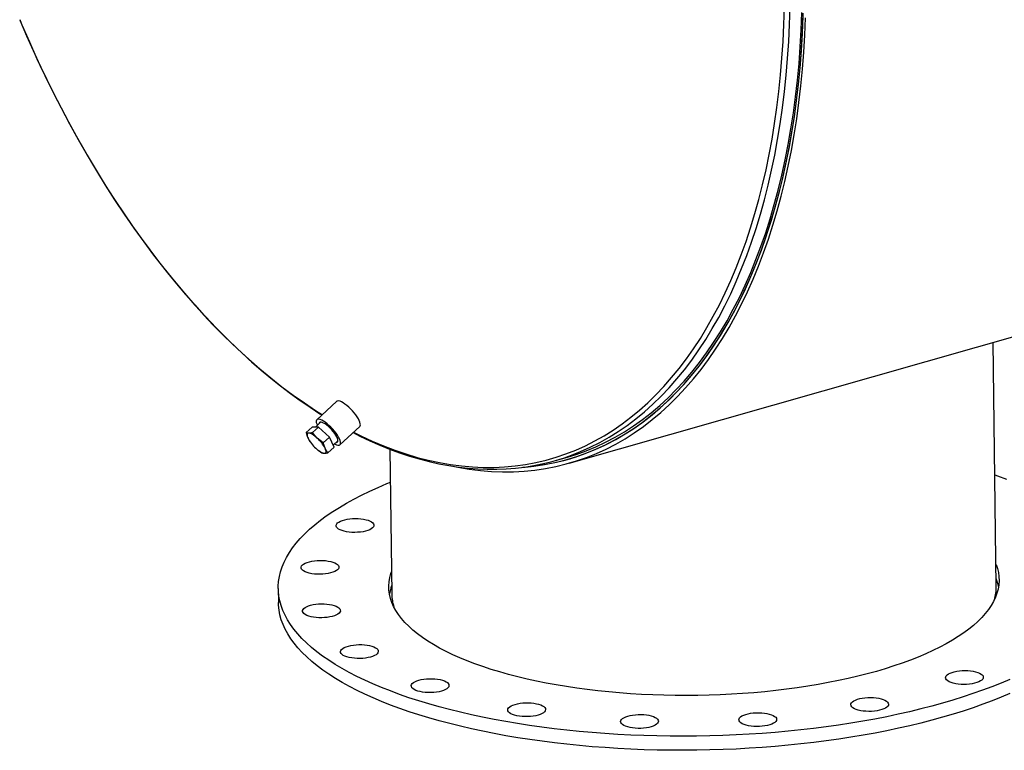
# Model space of a CAD drawing. Units: inches. Extents: x 16 to 336, y 16 to 252.
# Drawn here: x 223 to 255, y 172 to 196 of the extents above; entities that cross this region are included whole.
import ezdxf

# ---------------------------------------------------------------- set-up
doc = ezdxf.new("R2010")
doc.units = ezdxf.units.IN
doc.header["$LTSCALE"] = 32
doc.header["$MEASUREMENT"] = 0

msp = doc.modelspace()

# ---------------------------------------------------------------- linework, layer by layer
at = {"color": 7, "linetype": 'Continuous', "lineweight": 25}
for p, q in [((240.745, 181.1713), (317.491, 203.0456)), ((254.8732, 177.0853), (254.7732, 185.1697)), ((233.0536, 183.2124), (232.3992, 182.6067)), ((232.5238, 182.5278), (232.3493, 182.3663)), ((233.1634, 181.7811), (233.8178, 182.3868)), ((232.0453, 182.1807), (232.2462, 182.3667)), ((232.4512, 182.3659), (232.2462, 182.3667)), ((232.2503, 182.1799), (232.4512, 182.3659)), ((232.8118, 182.0316), (232.4512, 182.3659)), ((232.1593, 181.9036), (232.1659, 181.8937)), ((232.6109, 181.8456), (232.8118, 182.0316)), ((232.9674, 181.6981), (232.8118, 182.0316)), ((232.9362, 181.765), (233.0944, 181.9114)), ((232.4345, 181.6035), (232.4387, 181.6002)), ((232.7665, 181.5121), (232.9674, 181.6981)), ((234.8154, 181.632), (234.8747, 176.8381)), ((240.2868, 181.2586), (240.6876, 181.3728)), ((240.708, 181.301), (240.7719, 181.3192)), ((231.1221, 177.0242), (231.1278, 176.5593))]:
    msp.add_line(p, q, dxfattribs=at)
at = {"color": 7, "linetype": 'Continuous', "lineweight": 25, "flags": 128}
for points in [[(233.6093, 182.1938), (233.8528, 182.0732), (234.2268, 181.9003), (234.6004, 181.7428), (234.9733, 181.6008), (235.3452, 181.4743), (235.7159, 181.3634), (236.0852, 181.2683), (236.4527, 181.189), (236.8183, 181.1255), (237.1816, 181.0779), (237.5425, 181.0462), (237.9006, 181.0304), (238.2558, 181.0306), (238.6078, 181.0468), (238.9564, 181.0789), (239.3012, 181.1268), (239.6421, 181.1907), (239.9789, 181.2705), (240.3113, 181.366), (240.6391, 181.4772), (240.962, 181.6041), (241.2799, 181.7465), (241.5925, 181.9044), (241.8996, 182.0776), (242.201, 182.2661), (242.4965, 182.4696), (242.7859, 182.6882), (243.0689, 182.9215), (243.3455, 183.1695), (243.6154, 183.432), (243.8784, 183.7088), (244.1343, 183.9997), (244.383, 184.3045), (244.6243, 184.623), (244.858, 184.955), (245.084, 185.3003), (245.3021, 185.6586), (245.5121, 186.0296), (245.714, 186.4132), (245.9076, 186.8091), (246.0927, 187.2169), (246.2693, 187.6364), (246.4371, 188.0674), (246.5962, 188.5095), (246.7463, 188.9624), (246.8874, 189.4259), (247.0193, 189.8995), (247.1421, 190.383), (247.2555, 190.876), (247.3596, 191.3783), (247.4542, 191.8894), (247.5394, 192.409), (247.6149, 192.9367), (247.6809, 193.4723), (247.7371, 194.0152), (247.7837, 194.5652), (247.8205, 195.1219), (247.8476, 195.6849), (247.8649, 196.2538)], [(240.6876, 181.3728), (240.977, 181.4618), (241.3059, 181.5791), (241.6297, 181.7123), (241.9484, 181.8611), (242.2617, 182.0256), (242.5693, 182.2055), (242.8711, 182.4009), (243.1668, 182.6115), (243.4563, 182.8371), (243.7393, 183.0777), (244.0157, 183.3331), (244.2852, 183.6031), (244.5477, 183.8875), (244.8029, 184.1861), (245.0508, 184.4987), (245.2911, 184.8251), (245.5237, 185.1651), (245.7484, 185.5184), (245.9651, 185.8847), (246.1735, 186.264), (246.3737, 186.6557), (246.5653, 187.0598), (246.7483, 187.4759), (246.9226, 187.9038), (247.0881, 188.343), (247.2446, 188.7934), (247.392, 189.2547), (247.5302, 189.7264), (247.6591, 190.2083), (247.7787, 190.7001), (247.8889, 191.2013), (247.9895, 191.7117), (248.0805, 192.231), (248.1619, 192.7586), (248.2335, 193.2944), (248.2954, 193.8379), (248.3475, 194.3887), (248.3897, 194.9464), (248.4221, 195.5107), (248.4446, 196.0812)], [(240.8799, 181.4553), (241.1214, 181.5518), (241.4405, 181.6948), (241.7544, 181.8533), (242.0627, 182.0272), (242.3653, 182.2164), (242.6619, 182.4208), (242.9524, 182.6402), (243.2366, 182.8745), (243.5143, 183.1234), (243.7852, 183.387), (244.0492, 183.6648), (244.3062, 183.9569), (244.5558, 184.2629), (244.7981, 184.5827), (245.0327, 184.916), (245.2596, 185.2626), (245.4786, 185.6223), (245.6895, 185.9948), (245.8921, 186.3799), (246.0865, 186.7773), (246.2723, 187.1868), (246.4496, 187.608), (246.6181, 188.0406), (246.7777, 188.4845), (246.9284, 188.9392), (247.0701, 189.4044), (247.2026, 189.8799), (247.3258, 190.3653), (247.4397, 190.8603), (247.5442, 191.3645), (247.6392, 191.8776), (247.7247, 192.3993), (247.8005, 192.9291), (247.8667, 193.4668), (247.9232, 194.0119), (247.97, 194.5641), (248.0069, 195.1229), (248.0341, 195.6881), (248.0515, 196.2593)], [(222.5688, 195.8483), (222.6438, 195.6711), (222.8886, 195.1082), (223.1407, 194.5517), (223.4, 194.0018), (223.6662, 193.4591), (223.9392, 192.9237), (224.2189, 192.3961), (224.5049, 191.8767), (224.7972, 191.3659), (225.0955, 190.8638), (225.3996, 190.371), (225.7093, 189.8878), (226.0244, 189.4144), (226.3446, 188.9512), (226.6699, 188.4985), (226.9998, 188.0567), (227.3343, 187.626), (227.6731, 187.2068), (228.0159, 186.7992), (228.3625, 186.4037), (228.7127, 186.0204), (229.0662, 185.6496), (229.4228, 185.2917), (229.7822, 184.9467), (230.1443, 184.615), (230.5087, 184.2969), (230.8752, 183.9924), (231.2436, 183.7018), (231.6136, 183.4254), (231.9849, 183.1633), (232.3573, 182.9156), (232.5805, 182.7745)], [(222.5724, 195.8388), (222.5863, 195.8053), (222.798, 195.3123), (223.0154, 194.824), (223.2383, 194.3406), (223.4666, 193.8624), (223.7001, 193.3896), (223.9389, 192.9225), (224.1827, 192.4612), (224.4315, 192.0061), (224.6851, 191.5574), (224.9433, 191.1152), (225.2061, 190.6799), (225.4733, 190.2516), (225.7448, 189.8306), (226.0204, 189.4171), (226.3, 189.0114), (226.5835, 188.6135), (226.8707, 188.2238), (227.1614, 187.8423), (227.4556, 187.4695), (227.753, 187.1053), (228.0536, 186.7501), (228.3572, 186.4039), (228.6635, 186.067), (228.9725, 185.7396), (229.284, 185.4218), (229.5979, 185.1138), (229.914, 184.8158), (230.232, 184.5279), (230.552, 184.2502), (230.8736, 183.983), (231.1968, 183.7263), (231.5214, 183.4804), (231.8471, 183.2452), (232.1739, 183.0211), (232.5016, 182.808), (232.5707, 182.7655)], [(237.0037, 181.05), (237.0669, 181.0378), (237.4382, 180.9754), (237.8072, 180.9291), (238.1737, 180.8991), (238.5374, 180.8853), (238.898, 180.8878), (239.2553, 180.9066), (239.6091, 180.9416), (239.959, 180.9929), (240.3049, 181.0604), (240.6466, 181.144), (240.9837, 181.2437), (241.316, 181.3595), (241.6434, 181.4912), (241.9656, 181.6387), (242.2824, 181.8021), (242.5935, 181.981), (242.8988, 182.1755), (243.198, 182.3853), (243.4909, 182.6104), (243.7774, 182.8506), (244.0571, 183.1057), (244.33, 183.3755), (244.5959, 183.6599), (244.8545, 183.9587), (245.1056, 184.2716), (245.3492, 184.5984), (245.585, 184.939), (245.8129, 185.293), (246.0328, 185.6602), (246.2443, 186.0405), (246.4475, 186.4334), (246.6422, 186.8388), (246.8283, 187.2564), (247.0055, 187.6858), (247.1738, 188.1268), (247.3332, 188.5791), (247.4834, 189.0423), (247.6243, 189.5162), (247.7559, 190.0004), (247.8781, 190.4946), (247.9908, 190.9984), (248.0939, 191.5115), (248.1874, 192.0336), (248.2711, 192.5642), (248.345, 193.103), (248.4091, 193.6497), (248.4634, 194.2038), (248.5077, 194.765), (248.5421, 195.3329), (248.5665, 195.9071)], [(239.2094, 181.0364), (239.2822, 181.0421), (239.6336, 181.0795), (239.9811, 181.1331), (240.3246, 181.2027), (240.6637, 181.2885), (240.9984, 181.3902), (241.3283, 181.5079), (241.6531, 181.6415), (241.9728, 181.7908), (242.2871, 181.9558), (242.5957, 182.1363), (242.8984, 182.3322), (243.195, 182.5435), (243.4854, 182.7698), (243.7693, 183.0112), (244.0465, 183.2674), (244.3169, 183.5382), (244.5802, 183.8235), (244.8362, 184.123), (245.0849, 184.4366), (245.3259, 184.764), (245.5593, 185.105), (245.7846, 185.4594), (246.002, 185.8269), (246.2111, 186.2073), (246.4118, 186.6003), (246.6041, 187.0057), (246.7877, 187.4231), (246.9625, 187.8523), (247.1285, 188.2929), (247.2855, 188.7447), (247.4333, 189.2074), (247.572, 189.6806), (247.7013, 190.164), (247.8213, 190.6573), (247.9318, 191.1601), (248.0327, 191.6721), (248.124, 192.1929), (248.2056, 192.7222), (248.2775, 193.2597), (248.3396, 193.8048), (248.3918, 194.3573), (248.4342, 194.9168), (248.4667, 195.4829), (248.4892, 196.0552)], [(239.299, 181.0432), (239.5785, 181.0722), (239.9265, 181.1232), (240.2705, 181.1903), (240.6102, 181.2735), (240.9455, 181.3727), (241.276, 181.4878), (241.6016, 181.6188), (241.922, 181.7655), (242.237, 181.9279), (242.5464, 182.1059), (242.85, 182.2993), (243.1475, 182.5079), (243.4388, 182.7318), (243.7236, 182.9706), (244.0019, 183.2243), (244.2732, 183.4926), (244.5376, 183.7754), (244.7948, 184.0725), (245.0445, 184.3837), (245.2868, 184.7087), (245.5213, 185.0474), (245.7479, 185.3994), (245.9665, 185.7646), (246.1769, 186.1428), (246.379, 186.5335), (246.5726, 186.9367), (246.7576, 187.3519), (246.9339, 187.7789), (247.1013, 188.2175), (247.2597, 188.6673), (247.409, 189.1279), (247.5492, 189.5992), (247.6801, 190.0807), (247.8016, 190.5721), (247.9137, 191.0732), (248.0162, 191.5834), (248.1091, 192.1026), (248.1924, 192.6302), (248.2659, 193.1661), (248.3297, 193.7097), (248.3836, 194.2608), (248.4277, 194.8188), (248.4619, 195.3836), (248.4862, 195.9546)], [(233.8178, 182.3868), (233.8303, 182.4038), (233.8381, 182.4347), (233.836, 182.4746), (233.824, 182.5225), (233.8025, 182.5772), (233.772, 182.6374), (233.7332, 182.7016), (233.687, 182.7682), (233.6347, 182.8355), (233.5774, 182.902), (233.5167, 182.966), (233.454, 183.0259), (233.3908, 183.0802), (233.3288, 183.1275), (233.2693, 183.1669), (233.214, 183.1971), (233.1641, 183.2176), (233.1209, 183.2278), (233.0855, 183.2274), (233.0587, 183.2166), (233.0536, 183.2124)], [(232.9818, 181.8072), (233.003, 181.7964), (233.0529, 181.7759), (233.0961, 181.7657), (233.1315, 181.7661), (233.1584, 181.777), (233.1759, 181.7981), (233.1837, 181.829), (233.1816, 181.8689), (233.1697, 181.9168), (233.1482, 181.9715), (233.1176, 182.0317), (233.0788, 182.0959), (233.0326, 182.1625), (232.9803, 182.2298), (232.9231, 182.2963), (232.8623, 182.3603), (232.7996, 182.4202), (232.7364, 182.4745), (232.6744, 182.5218), (232.6149, 182.5612), (232.5596, 182.5914), (232.5097, 182.6119), (232.4665, 182.6221), (232.4311, 182.6218), (232.4043, 182.6109), (232.3868, 182.5897), (232.3789, 182.5588), (232.381, 182.5189), (232.393, 182.471), (232.4112, 182.4237)], [(233.0389, 181.86), (233.0427, 181.86), (233.0693, 181.8664), (233.0867, 181.8833), (233.0943, 181.9101), (233.0918, 181.9461), (233.0793, 181.99), (233.0573, 182.0405), (233.0264, 182.096), (232.9876, 182.1545), (232.9422, 182.2144), (232.8916, 182.2736), (232.8374, 182.3302), (232.7815, 182.3824), (232.7256, 182.4286), (232.6714, 182.4673), (232.6208, 182.4971), (232.5753, 182.5172), (232.5365, 182.527), (232.5055, 182.526), (232.4834, 182.5143), (232.4709, 182.4924), (232.4683, 182.4765)], [(232.1306, 182.1644), (232.0839, 182.1688), (232.0453, 182.1807)], [(232.0453, 182.1807), (232.0713, 182.0864), (232.1059, 181.9981)], [(232.1306, 182.1644), (232.1096, 182.1617), (232.0934, 182.1532), (232.0823, 182.1393), (232.0764, 182.12), (232.0758, 182.0958), (232.0806, 182.0671), (232.0907, 182.0343), (232.1059, 181.9981)], [(232.2503, 182.1799), (232.1869, 182.1685), (232.1306, 182.1644)], [(232.4134, 181.9969), (232.3724, 182.0332), (232.3317, 182.0661), (232.292, 182.095), (232.2539, 182.1193), (232.2182, 182.1387), (232.1853, 182.1529), (232.1559, 182.1615), (232.1306, 182.1644)], [(232.4134, 181.9969), (232.3278, 182.0847), (232.2503, 182.1799)], [(233.5959, 182.1815), (233.8174, 182.0688), (234.1468, 181.9127), (234.476, 181.7684), (234.8048, 181.6359), (235.1331, 181.5152), (235.4607, 181.4064), (235.7874, 181.3096), (236.113, 181.2248), (236.4374, 181.1521), (236.7603, 181.0915), (237.0816, 181.043), (237.4011, 181.0067), (237.7187, 180.9825), (238.0341, 180.9705), (238.3472, 180.9707), (238.6578, 180.983), (238.9658, 181.0074), (239.2711, 181.0439), (239.5733, 181.0926), (239.6774, 181.1137)], [(232.1059, 181.9981), (232.1493, 181.9189), (232.16, 181.9041)], [(232.6109, 181.8456), (232.5089, 181.9169), (232.4134, 181.9969)], [(232.6715, 181.6629), (232.6371, 181.7505), (232.6109, 181.8456)], [(232.364, 181.6641), (232.405, 181.6278), (232.4457, 181.5949), (232.4854, 181.566), (232.5235, 181.5417), (232.5592, 181.5223), (232.5921, 181.5081), (232.6214, 181.4995), (232.6468, 181.4966)], [(232.4393, 181.601), (232.4587, 181.5848), (232.5615, 181.5129)], [(232.5615, 181.5129), (232.5997, 181.501), (232.6468, 181.4966)], [(232.6468, 181.4966), (232.6678, 181.4993), (232.684, 181.5078), (232.6951, 181.5217), (232.701, 181.541), (232.7016, 181.5652), (232.6968, 181.5939), (232.6867, 181.6267), (232.6715, 181.6629)], [(232.6468, 181.4966), (232.7026, 181.5006), (232.7665, 181.5121)], [(232.7665, 181.5121), (232.7153, 181.5831), (232.6715, 181.6629)], [(254.8274, 180.788), (254.913, 180.7555), (255.2059, 180.6398)], [(253.0915, 173.2286), (252.7377, 173.131), (252.376, 173.0374), (252.0067, 172.948), (251.6302, 172.8629), (251.2469, 172.7821), (250.8572, 172.7058), (250.4615, 172.634), (250.0601, 172.5668), (249.6535, 172.5043), (249.2422, 172.4465), (248.8264, 172.3934), (248.4066, 172.3452), (247.9832, 172.3019), (247.5568, 172.2635), (247.1276, 172.2301), (246.6961, 172.2016), (246.2628, 172.1782), (245.8281, 172.1599), (245.3925, 172.1466), (244.9563, 172.1384), (244.5201, 172.1353), (244.0841, 172.1373), (243.649, 172.1443), (243.2151, 172.1565), (242.7829, 172.1737), (242.3528, 172.196), (241.9252, 172.2233), (241.5006, 172.2557), (241.0794, 172.2929), (240.662, 172.3352), (240.2488, 172.3823), (239.8403, 172.4343), (239.4368, 172.491), (239.0389, 172.5525), (238.6468, 172.6187), (238.2609, 172.6895), (237.8817, 172.7648), (237.5096, 172.8446), (237.1449, 172.9287), (236.7879, 173.0172), (236.4391, 173.1098), (236.0988, 173.2066), (235.7673, 173.3074), (235.445, 173.4121), (235.1322, 173.5206), (234.8291, 173.6328), (234.5362, 173.7486), (234.2537, 173.8678), (233.9819, 173.9904), (233.721, 174.1163), (233.4714, 174.2452), (233.2333, 174.3771), (233.0068, 174.5118), (232.7924, 174.6493), (232.59, 174.7893), (232.4001, 174.9317), (232.2227, 175.0764), (232.058, 175.2232), (231.9063, 175.3721), (231.7676, 175.5227), (231.6421, 175.675), (231.5299, 175.8289), (231.4311, 175.9842), (231.3459, 176.1406), (231.2743, 176.2981), (231.2164, 176.4566), (231.1722, 176.6157), (231.1419, 176.7755), (231.1253, 176.9356), (231.1226, 177.0961), (231.1337, 177.2566), (231.1587, 177.4171), (231.1975, 177.5773), (231.25, 177.7372), (231.3163, 177.8965), (231.3962, 178.0551), (231.4897, 178.2128), (231.5966, 178.3695), (231.7169, 178.525), (231.8505, 178.6792), (231.9972, 178.8319), (232.1568, 178.9829), (232.3293, 179.1322), (232.5143, 179.2795), (232.7118, 179.4247), (232.9216, 179.5676), (233.1434, 179.7082), (233.377, 179.8462), (233.6221, 179.9815), (233.8786, 180.1141), (234.1462, 180.2437), (234.4245, 180.3702), (234.7134, 180.4935), (234.8289, 180.5408)], [(233.3029, 178.9183), (233.2309, 178.9394), (233.1686, 178.9644), (233.1173, 178.9925), (233.0782, 179.0233), (233.0523, 179.056), (233.0399, 179.09), (233.0416, 179.1243), (233.0571, 179.1584), (233.0862, 179.1913), (233.1282, 179.2225), (233.1821, 179.2511), (233.2468, 179.2765), (233.3208, 179.2983), (233.4025, 179.3158), (233.4901, 179.3288), (233.5815, 179.3368), (233.6747, 179.3398), (233.7677, 179.3376), (233.8584, 179.3303), (233.9448, 179.3182), (234.0248, 179.3013), (234.0969, 179.2802), (234.1592, 179.2553), (234.2105, 179.2271), (234.2495, 179.1963), (234.2755, 179.1636), (234.2878, 179.1297), (234.2862, 179.0953), (234.2707, 179.0613), (234.2416, 179.0283), (234.1996, 178.9972), (234.1456, 178.9686), (234.0809, 178.9431), (234.0069, 178.9214), (233.9252, 178.9038), (233.8377, 178.8909), (233.7463, 178.8829), (233.653, 178.8799), (233.56, 178.8821), (233.4693, 178.8893), (233.383, 178.9015), (233.3029, 178.9183)], [(232.3165, 177.5026), (232.2297, 177.5143), (232.1489, 177.5307), (232.076, 177.5514), (232.0126, 177.5759), (231.9602, 177.6038), (231.9199, 177.6344), (231.8926, 177.6669), (231.8789, 177.7008), (231.8791, 177.7351), (231.8932, 177.7692), (231.921, 177.8023), (231.9617, 177.8337), (232.0145, 177.8626), (232.0782, 177.8884), (232.1514, 177.9105), (232.2324, 177.9285), (232.3194, 177.9419), (232.4105, 177.9504), (232.5037, 177.9539), (232.5968, 177.9523), (232.6878, 177.9455), (232.7747, 177.9338), (232.8555, 177.9174), (232.9284, 177.8967), (232.9917, 177.8722), (233.0442, 177.8443), (233.0845, 177.8137), (233.1118, 177.7812), (233.1255, 177.7473), (233.1253, 177.713), (233.1112, 177.6789), (233.0834, 177.6458), (233.0427, 177.6144), (232.9899, 177.5855), (232.9262, 177.5597), (232.853, 177.5376), (232.772, 177.5196), (232.685, 177.5062), (232.5939, 177.4977), (232.5007, 177.4942), (232.4076, 177.4958), (232.3165, 177.5026)], [(250.9056, 174.2831), (250.6025, 174.1999), (250.2916, 174.1208), (249.9733, 174.0458), (249.6481, 173.9752), (249.3163, 173.909), (248.9784, 173.8472), (248.6349, 173.79), (248.2863, 173.7375), (247.933, 173.6897), (247.5755, 173.6467), (247.2144, 173.6085), (246.85, 173.5752), (246.4829, 173.5469), (246.1137, 173.5236), (245.7427, 173.5052), (245.3705, 173.4919), (244.9977, 173.4837), (244.6247, 173.4805), (244.252, 173.4824), (243.8802, 173.4894), (243.5097, 173.5014), (243.1411, 173.5185), (242.7748, 173.5406), (242.4114, 173.5676), (242.0514, 173.5997), (241.6952, 173.6366), (241.3434, 173.6784), (240.9964, 173.725), (240.6546, 173.7764), (240.3187, 173.8324), (239.9889, 173.893), (239.6658, 173.9581), (239.3498, 174.0277), (239.0414, 174.1015), (238.7409, 174.1796), (238.4488, 174.2618), (238.1655, 174.348), (237.8913, 174.4381), (237.6267, 174.532), (237.372, 174.6295), (237.1275, 174.7305), (236.8936, 174.8348), (236.6705, 174.9424), (236.4587, 175.0531), (236.2584, 175.1667), (236.0698, 175.283), (235.8933, 175.402), (235.729, 175.5234), (235.5772, 175.6471), (235.4381, 175.7729), (235.3118, 175.9007), (235.1987, 176.0302), (235.0987, 176.1613), (235.0121, 176.2938), (234.939, 176.4275), (234.8794, 176.5623), (234.8335, 176.698), (234.8013, 176.8343), (234.7828, 176.9712), (234.7781, 177.1083), (234.7872, 177.2455), (234.8101, 177.3827), (234.8467, 177.5196), (234.8656, 177.5752)], [(254.864, 177.8225), (254.9086, 177.6903), (254.9408, 177.554), (254.9593, 177.4172), (254.964, 177.28), (254.9548, 177.1428), (254.932, 177.0056), (254.8954, 176.8687), (254.845, 176.7322), (254.7811, 176.5964), (254.7036, 176.4613), (254.6127, 176.3273), (254.5085, 176.1945), (254.3912, 176.063), (254.2608, 175.9331), (254.1176, 175.8048), (253.9617, 175.6785), (253.7935, 175.5543), (253.6131, 175.4323), (253.4207, 175.3127), (253.2166, 175.1957), (253.0012, 175.0814), (252.7746, 174.9699), (252.5373, 174.8616), (252.2895, 174.7564), (252.0315, 174.6545), (251.7638, 174.5561), (251.4866, 174.4614), (251.2004, 174.3703), (250.9056, 174.2831)], [(253.0972, 172.7637), (252.7434, 172.666), (252.3817, 172.5725), (252.0124, 172.4831), (251.6359, 172.398), (251.2527, 172.3172), (250.863, 172.2409), (250.4672, 172.1691), (250.0659, 172.1019), (249.6593, 172.0394), (249.2479, 171.9815), (248.8321, 171.9285), (248.4123, 171.8803), (247.989, 171.837), (247.5625, 171.7986), (247.1333, 171.7652), (246.7019, 171.7367), (246.2686, 171.7133), (245.8339, 171.695), (245.3982, 171.6817), (244.9621, 171.6735), (244.5258, 171.6704), (244.0899, 171.6723), (243.6548, 171.6794), (243.2209, 171.6916), (242.7887, 171.7088), (242.3585, 171.7311), (241.931, 171.7584), (241.5063, 171.7907), (241.0851, 171.828), (240.6677, 171.8703), (240.2545, 171.9174), (239.846, 171.9693), (239.4426, 172.0261), (239.0446, 172.0876), (238.6525, 172.1538), (238.2667, 172.2246), (237.8875, 172.2999), (237.5153, 172.3796), (237.1506, 172.4638), (236.7937, 172.5522), (236.4449, 172.6449), (236.1045, 172.7417), (235.7731, 172.8424), (235.4507, 172.9471), (235.1379, 173.0556), (234.8349, 173.1678), (234.542, 173.2836), (234.2595, 173.4029), (233.9876, 173.5255), (233.7268, 173.6513), (233.4772, 173.7803), (233.239, 173.9122), (233.0126, 174.0469), (232.7981, 174.1843), (232.5958, 174.3244), (232.4058, 174.4668), (232.2284, 174.6115), (232.0638, 174.7583), (231.912, 174.9071), (231.7733, 175.0578), (231.6478, 175.2101), (231.5356, 175.364), (231.4369, 175.5192), (231.3517, 175.6757), (231.28, 175.8332), (231.2221, 175.9916), (231.178, 176.1508), (231.1476, 176.3105), (231.1311, 176.4707), (231.1278, 176.5593)], [(232.5591, 176.0567), (232.4659, 176.0578), (232.3746, 176.064), (232.2872, 176.0753), (232.2057, 176.0912), (232.132, 176.1115), (232.0676, 176.1357), (232.014, 176.1632), (231.9724, 176.1936), (231.9438, 176.226), (231.9287, 176.2597), (231.9275, 176.294), (231.9403, 176.3282), (231.9667, 176.3614), (232.0062, 176.393), (232.0578, 176.4222), (232.1205, 176.4483), (232.1928, 176.4709), (232.2731, 176.4893), (232.3596, 176.5031), (232.4504, 176.5122), (232.5434, 176.5162), (232.6367, 176.515), (232.728, 176.5088), (232.8153, 176.4976), (232.8968, 176.4816), (232.9706, 176.4613), (233.035, 176.4371), (233.0885, 176.4096), (233.1301, 176.3792), (233.1588, 176.3469), (233.1738, 176.3131), (233.175, 176.2788), (233.1623, 176.2446), (233.1358, 176.2114), (233.0964, 176.1798), (233.0447, 176.1506), (232.9821, 176.1245), (232.9098, 176.102), (232.8295, 176.0836), (232.743, 176.0697), (232.6522, 176.0606), (232.5591, 176.0567)], [(234.0068, 174.7221), (233.9164, 174.7125), (233.8235, 174.708), (233.7302, 174.7087), (233.6386, 174.7144), (233.5507, 174.7251), (233.4686, 174.7406), (233.394, 174.7605), (233.3286, 174.7843), (233.2739, 174.8116), (233.231, 174.8416), (233.201, 174.8739), (233.1846, 174.9075), (233.182, 174.9418), (233.1934, 174.976), (233.2185, 175.0094), (233.2567, 175.0412), (233.3071, 175.0706), (233.3688, 175.0971), (233.4402, 175.12), (233.5197, 175.1388), (233.6057, 175.1532), (233.6962, 175.1627), (233.7891, 175.1672), (233.8824, 175.1666), (233.974, 175.1608), (234.0619, 175.1501), (234.144, 175.1346), (234.2186, 175.1148), (234.284, 175.0909), (234.3387, 175.0637), (234.3815, 175.0336), (234.4115, 175.0014), (234.428, 174.9677), (234.4305, 174.9334), (234.4192, 174.8992), (234.3941, 174.8658), (234.3559, 174.8341), (234.3054, 174.8046), (234.2438, 174.7782), (234.1724, 174.7553), (234.0928, 174.7364), (234.0068, 174.7221)], [(254.3205, 174.223), (254.3706, 174.1946), (254.4083, 174.1636), (254.433, 174.1307), (254.4439, 174.0967), (254.4409, 174.0623), (254.424, 174.0283), (254.3936, 173.9955), (254.3504, 173.9646), (254.2953, 173.9363), (254.2296, 173.9112), (254.1547, 173.8898), (254.0723, 173.8727), (253.9843, 173.8603), (253.8926, 173.8528), (253.7993, 173.8503), (253.7064, 173.853), (253.6161, 173.8607), (253.5303, 173.8734), (253.4509, 173.8907), (253.3798, 173.9122), (253.3186, 173.9375), (253.2685, 173.9659), (253.2307, 173.9969), (253.206, 174.0298), (253.1951, 174.0638), (253.1981, 174.0982), (253.215, 174.1321), (253.2454, 174.165), (253.2887, 174.1959), (253.3437, 174.2242), (253.4095, 174.2493), (253.4843, 174.2707), (253.5667, 174.2878), (253.6547, 174.3002), (253.7464, 174.3077), (253.8397, 174.3102), (253.9326, 174.3075), (254.0229, 174.2998), (254.1087, 174.2871), (254.1881, 174.2698), (254.2592, 174.2483), (254.3205, 174.223)], [(236.5181, 173.6295), (236.4392, 173.6102), (236.3538, 173.5954), (236.2637, 173.5854), (236.1709, 173.5804), (236.0776, 173.5805), (235.9857, 173.5857), (235.8974, 173.5959), (235.8146, 173.611), (235.7391, 173.6304), (235.6728, 173.6539), (235.6169, 173.6808), (235.5729, 173.7106), (235.5416, 173.7427), (235.5237, 173.7762), (235.5198, 173.8105), (235.5298, 173.8447), (235.5535, 173.8782), (235.5904, 173.9102), (235.6397, 173.9399), (235.7002, 173.9667), (235.7707, 173.99), (235.8496, 174.0092), (235.935, 174.0241), (236.0251, 174.0341), (236.1179, 174.0391), (236.2112, 174.039), (236.3031, 174.0337), (236.3914, 174.0235), (236.4742, 174.0085), (236.5496, 173.989), (236.616, 173.9656), (236.6719, 173.9386), (236.7159, 173.9088), (236.7472, 173.8768), (236.7651, 173.8433), (236.769, 173.809), (236.759, 173.7747), (236.7353, 173.7412), (236.6984, 173.7093), (236.6491, 173.6796), (236.5885, 173.6528), (236.5181, 173.6295)], [(255.3176, 174.0181), (255.0287, 173.8948), (254.7296, 173.7748), (254.4205, 173.6582), (254.1019, 173.5452), (253.7739, 173.4359), (253.437, 173.3303), (253.0915, 173.2286)], [(251.2768, 173.2669), (251.3, 173.2339), (251.3096, 173.1998), (251.3052, 173.1654), (251.2869, 173.1316), (251.2552, 173.0989), (251.2107, 173.0682), (251.1545, 173.0402), (251.0878, 173.0154), (251.0121, 172.9945), (250.9291, 172.9778), (250.8406, 172.9659), (250.7487, 172.9588), (250.6553, 172.9569), (250.5626, 172.9601), (250.4726, 172.9683), (250.3874, 172.9815), (250.3088, 172.9992), (250.2386, 173.0211), (250.1784, 173.0467), (250.1295, 173.0755), (250.093, 173.1067), (250.0697, 173.1397), (250.0601, 173.1738), (250.0645, 173.2082), (250.0828, 173.2421), (250.1145, 173.2747), (250.159, 173.3054), (250.2152, 173.3334), (250.2819, 173.3582), (250.3576, 173.3791), (250.4406, 173.3958), (250.5291, 173.4077), (250.621, 173.4148), (250.7144, 173.4167), (250.8071, 173.4135), (250.8971, 173.4053), (250.9823, 173.3921), (251.0609, 173.3744), (251.1311, 173.3525), (251.1913, 173.3269), (251.2403, 173.2981), (251.2768, 173.2669)], [(255.3233, 173.5532), (255.0344, 173.4299), (254.7353, 173.3098), (254.4263, 173.1933), (254.1076, 173.0803), (253.7797, 172.9709), (253.4428, 172.8654), (253.0972, 172.7637)], [(239.8469, 172.8858), (239.7874, 172.8587), (239.7178, 172.835), (239.6398, 172.8153), (239.5549, 172.8001), (239.4652, 172.7895), (239.3726, 172.784), (239.2792, 172.7836), (239.1871, 172.7884), (239.0983, 172.7981), (239.0149, 172.8126), (238.9387, 172.8317), (238.8713, 172.8548), (238.8143, 172.8814), (238.769, 172.9109), (238.7364, 172.9428), (238.7172, 172.9762), (238.7119, 173.0104), (238.7205, 173.0447), (238.7428, 173.0783), (238.7785, 173.1105), (238.8266, 173.1404), (238.8861, 173.1675), (238.9556, 173.1912), (239.0337, 173.2109), (239.1186, 173.2262), (239.2083, 173.2367), (239.3009, 173.2422), (239.3943, 173.2426), (239.4864, 173.2379), (239.5751, 173.2281), (239.6586, 173.2136), (239.7348, 173.1946), (239.8022, 173.1715), (239.8591, 173.1449), (239.9044, 173.1153), (239.937, 173.0835), (239.9562, 173.05), (239.9616, 173.0158), (239.953, 172.9815), (239.9306, 172.9479), (239.895, 172.9158), (239.8469, 172.8858)], [(243.6676, 172.5639), (243.6332, 172.5316), (243.5863, 172.5014), (243.5279, 172.4739), (243.4593, 172.4499), (243.382, 172.4298), (243.2977, 172.414), (243.2084, 172.403), (243.116, 172.397), (243.0226, 172.3961), (242.9303, 172.4003), (242.8411, 172.4096), (242.757, 172.4236), (242.68, 172.4422), (242.6117, 172.4649), (242.5536, 172.4912), (242.5071, 172.5205), (242.4732, 172.5522), (242.4526, 172.5855), (242.4459, 172.6197), (242.4531, 172.654), (242.4741, 172.6877), (242.5084, 172.72), (242.5553, 172.7502), (242.6137, 172.7776), (242.6823, 172.8017), (242.7596, 172.8218), (242.8439, 172.8375), (242.9332, 172.8485), (243.0256, 172.8545), (243.119, 172.8555), (243.2113, 172.8513), (243.3005, 172.842), (243.3846, 172.8279), (243.4616, 172.8093), (243.53, 172.7866), (243.588, 172.7603), (243.6345, 172.731), (243.6684, 172.6994), (243.689, 172.6661), (243.6958, 172.6319), (243.6886, 172.5976), (243.6676, 172.5639)], [(247.606, 172.6952), (247.6002, 172.6608), (247.5806, 172.627), (247.5475, 172.5946), (247.5018, 172.5641), (247.4445, 172.5364), (247.3769, 172.512), (247.3004, 172.4914), (247.2167, 172.4753), (247.1278, 172.4638), (247.0356, 172.4572), (246.9422, 172.4558), (246.8497, 172.4595), (246.7601, 172.4683), (246.6754, 172.4819), (246.5976, 172.5), (246.5283, 172.5223), (246.4692, 172.5483), (246.4215, 172.5773), (246.3863, 172.6088), (246.3643, 172.6419), (246.3562, 172.6761), (246.362, 172.7104), (246.3816, 172.7442), (246.4147, 172.7767), (246.4604, 172.8072), (246.5177, 172.8349), (246.5853, 172.8593), (246.6619, 172.8798), (246.7455, 172.896), (246.8344, 172.9075), (246.9266, 172.914), (247.02, 172.9155), (247.1125, 172.9117), (247.2021, 172.903), (247.2868, 172.8894), (247.3646, 172.8712), (247.4339, 172.8489), (247.493, 172.823), (247.5407, 172.7939), (247.5759, 172.7625), (247.5979, 172.7293), (247.606, 172.6952)]]:
    msp.add_lwpolyline(points, dxfattribs=at)
at = {"color": 7, "linetype": 'Continuous', "lineweight": 25}
for centre, radius, start, end in [((233.1525, 182.5404), 1.1788, 207.39051, 228.01586), ((231.6248, 181.1206), 1.1788, 27.39051, 48.01586), ((238.2742, 188.3199), 7.3425, 281.10481, 290.78631), ((253.4869, 176.8169), 1.4848, 10.45014, 21.35266), ((236.2845, 176.5995), 1.5027, 160.12897, 170.9012), ((253.4591, 177.0729), 1.4141, 342.71797, 0.50129), ((236.2747, 176.8583), 1.4002, 180.82577, 198.78795)]:
    msp.add_arc(centre, radius, start, end, dxfattribs=at)

doc.saveas('drawing.dxf')
